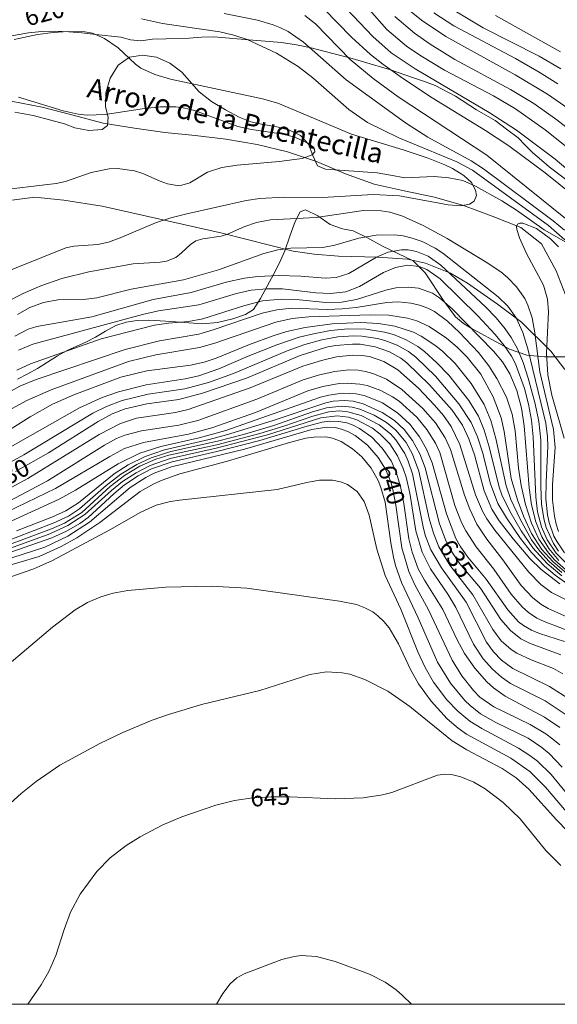
# Model space of a CAD drawing. Units: millimetres. Extents: x 420999 to 422000, y 4483497 to 4484002.
# Drawn here: x 421336 to 421390, y 4483500 to 4483598 of the extents above; entities that cross this region are included whole.
import ezdxf
from ezdxf.enums import TextEntityAlignment as Align

# ---------------------------------------------------------------- set-up
doc = ezdxf.new("R2010")
doc.units = ezdxf.units.MM
doc.header["$MEASUREMENT"] = 0
for name, color, linetype, lineweight in [('f012002l_unidadadministrativa', 7, 'TERMINO_MUN', 20), ('f040012l_corrientenatural', 150, 'Continuous', 9), ('f040012l_corrientenatural_texto', 150, 'Continuous', 9), ('f050002l_curvanivel_cgn', 23, 'Continuous', 9), ('f050002l_curvanivel_mae', 213, 'Continuous', 9), ('f060140s_arboladourbano', 92, 'Continuous', 9), ('f070048l_alambrada', 7, 'ALAMBRADA_3', 9), ('HOJAS', 7, 'Continuous', 9)]:
    doc.layers.add(name, color=color, linetype=linetype, lineweight=lineweight)
doc.styles.add('Hidro', font='ariali.ttf', dxfattribs={"height": 5})
doc.styles.get("Standard").update_dxf_attribs({"font": 'arial.ttf'})
doc.linetypes.add('ALAMBRADA_3', pattern='A,6.1e-05,[1,alambrada_3.shx,S=1,R=0,X=0,Y=0],-6.119413', length=6.119474)
doc.linetypes.add('TERMINO_MUN', pattern='A,5.4e-05,[1,termino_mun.shx,S=1,R=359.999106,X=0,Y=0],-5.414529', length=5.414583)

# ---------------------------------------------------------------- blocks, each defined once
blk = doc.blocks.new('TVK2813N_ACAD_1_FMEBLOCK1')
at = {"layer": 'HOJAS'}
blk.add_lwpolyline([(-500, 250), (500, 250), (500, -250), (-500, -250)], close=True, dxfattribs=at)

msp = doc.modelspace()

# ---------------------------------------------------------------- linework, layer by layer
at = {"layer": 'f012002l_unidadadministrativa'}
msp.add_polyline3d([(421390.274, 4483563.401, -1.375), (421388.874, 4483565.201, -1.375), (421385.974, 4483568.101, -1.375), (421383.574, 4483569.901, -1.375), (421380.574, 4483572.001, -1.375), (421378.874, 4483573.001, -1.375), (421376.374, 4483574.001, -1.375), (421374.574, 4483574.401, -1.375), (421371.574, 4483574.601, -1.375), (421367.674, 4483574.701, -1.375), (421365.274, 4483574.901, -1.375), (421363.174, 4483575.201, -1.375), (421356.074, 4483577.001, -1.375), (421344.074, 4483579.701, -1.375), (421340.274, 4483580.301, -1.375), (421337.374, 4483580.601, -1.375), (421335.074, 4483580.301, -1.375)], dxfattribs=at)
at = {"layer": 'f040012l_corrientenatural'}
msp.add_polyline3d([(421390.59, 4483570.24, 616.85), (421389.43, 4483573.23, 616.82), (421387.96, 4483575.92, 616.78), (421385.88, 4483577.57, 616.73), (421383.04, 4483578.69, 616.66), (421380.17, 4483579.77, 616.59), (421377.26, 4483580.59, 616.57), (421374.26, 4483581.21, 616.57), (421371.26, 4483581.88, 616.57), (421368.4, 4483582.91, 616.57), (421365.49, 4483584.17, 616.55), (421362.61, 4483585.13, 616.54), (421359.56, 4483585.86, 616.41), (421356.43, 4483586.37, 616.31), (421353.37, 4483586.75, 616.22), (421350.36, 4483587.04, 616.06), (421347.31, 4483587.48, 615.92), (421344.19, 4483587.99, 615.9), (421341.06, 4483588.81, 615.87), (421338.09, 4483589.57, 615.78), (421334.99, 4483590.17, 615.57)], dxfattribs=at)
at = {"layer": 'f050002l_curvanivel_cgn'}
for points in [[(421367.204, 4483600.788, 624), (421371.111, 4483596.648, 624), (421372.946, 4483594.998, 624), (421375.339, 4483593.393, 624), (421382.729, 4483589.053, 624), (421385.456, 4483587.276, 624), (421389.335, 4483584.37, 624), (421394.615, 4483579.91, 624)], [(421356.26, 4483598.935, 621), (421359.616, 4483598.26, 621), (421361.158, 4483597.814, 621), (421361.829, 4483597.542, 621), (421362.653, 4483597.121, 621), (421364.198, 4483596.082, 621), (421368.448, 4483592.322, 621), (421374.366, 4483588.003, 621), (421376.597, 4483586.567, 621), (421380.937, 4483584.213, 621), (421382.175, 4483583.425, 621), (421389.126, 4483578.224, 621), (421390.265, 4483577.29, 621)], [(421366.224, 4483599.388, 623), (421368.995, 4483596.572, 623), (421370.891, 4483594.847, 623), (421372.099, 4483593.865, 623), (421374.085, 4483592.46, 623), (421377.045, 4483590.524, 623), (421382.36, 4483587.245, 623), (421384.686, 4483585.713, 623), (421388.328, 4483583.033, 623), (421392.59, 4483579.59, 623)], [(421374.456, 4483599.499, 627), (421375.962, 4483598.261, 627), (421378.411, 4483596.622, 627), (421385.343, 4483592.822, 627), (421388.573, 4483590.874, 627), (421391.156, 4483589.069, 627)], [(421377.214, 4483599.003, 628), (421379.201, 4483597.711, 628), (421385.347, 4483594.432, 628), (421387.737, 4483593.07, 628), (421389.583, 4483591.911, 628)], [(421379.312, 4483599.214, 629), (421382.124, 4483597.513, 629), (421387.709, 4483594.675, 629), (421389.896, 4483593.414, 629)], [(421364.33, 4483598.73, 622), (421365.393, 4483597.898, 622), (421368.858, 4483594.344, 622), (421371.152, 4483592.434, 622), (421373.652, 4483590.605, 622), (421382.485, 4483584.786, 622), (421390.364, 4483578.448, 622)], [(421373.327, 4483598.644, 626), (421375.282, 4483596.97, 626), (421376.853, 4483595.86, 626), (421379.315, 4483594.322, 626), (421384.846, 4483591.356, 626), (421387.205, 4483589.934, 626), (421389.501, 4483588.321, 626), (421393.244, 4483585.392, 626)], [(421335.309, 4483596.349, 619), (421337.643, 4483596.822, 619), (421339.199, 4483597.029, 619), (421340.697, 4483597.138, 619), (421342.355, 4483597.104, 619), (421343.132, 4483596.955, 619), (421344.337, 4483596.434, 619), (421345.673, 4483595.489, 619), (421347.41, 4483593.876, 619), (421347.953, 4483593.487, 619), (421349.346, 4483592.824, 619), (421350.897, 4483592.365, 619), (421360.106, 4483590.413, 619), (421361.633, 4483589.97, 619), (421368.986, 4483586.875, 619), (421374.149, 4483585.316, 619), (421376.635, 4483584.471, 619), (421378.308, 4483583.813, 619), (421379.082, 4483583.446, 619), (421380.199, 4483582.764, 619), (421380.956, 4483582.041, 619), (421381.374, 4483581.285, 619), (421381.462, 4483580.754, 619), (421381.244, 4483580.205, 619), (421380.778, 4483579.899, 619), (421379.909, 4483579.732, 619), (421378.652, 4483579.822, 619), (421373.774, 4483580.737, 619), (421371.135, 4483580.869, 619), (421366.09, 4483580.563, 619), (421362.249, 4483580.588, 619), (421359.845, 4483580.467, 619), (421358.481, 4483580.251, 619), (421352.546, 4483578.934, 619), (421350.939, 4483578.518, 619), (421349.404, 4483578.014, 619), (421345.896, 4483576.522, 619), (421344.721, 4483576.106, 619), (421343.672, 4483575.871, 619), (421341.265, 4483575.712, 619), (421340.455, 4483575.524, 619), (421333.071, 4483572.576, 619)], [(421335.726, 4483590.589, 618), (421340.188, 4483589.227, 618), (421341.709, 4483588.882, 618), (421342.578, 4483588.785, 618), (421344.396, 4483588.849, 618), (421348.313, 4483589.441, 618), (421349.908, 4483589.604, 618), (421351.438, 4483589.602, 618), (421352.169, 4483589.516, 618), (421353.314, 4483589.251, 618), (421357.641, 4483587.658, 618), (421358.989, 4483587.345, 618), (421362.157, 4483586.894, 618), (421363.324, 4483586.58, 618), (421364.775, 4483585.903, 618), (421365.123, 4483585.618, 618), (421365.299, 4483585.361, 618), (421365.325, 4483585.116, 618), (421365.068, 4483584.81, 618), (421364.06, 4483584.466, 618), (421361.777, 4483584.143, 618), (421357.563, 4483583.797, 618), (421356.047, 4483583.558, 618), (421354.611, 4483583.084, 618), (421352.83, 4483582.037, 618), (421352.048, 4483581.786, 618), (421351.576, 4483581.764, 618), (421350.619, 4483581.92, 618), (421349.87, 4483582.174, 618), (421348.142, 4483582.945, 618), (421347.304, 4483583.21, 618), (421345.633, 4483583.448, 618), (421344.777, 4483583.423, 618), (421343.001, 4483583.039, 618), (421340.424, 4483582.171, 618), (421339.504, 4483581.949, 618), (421333.313, 4483581.228, 618)], [(421390.236, 4483556.522, 619), (421388.994, 4483560.824, 619), (421388.58, 4483562.866, 619), (421388.453, 4483565.008, 619), (421388.658, 4483569.133, 619), (421388.543, 4483570.423, 619), (421388.152, 4483571.8, 619), (421386.473, 4483574.962, 619), (421385.761, 4483576.538, 619), (421385.495, 4483577.367, 619), (421385.477, 4483577.678, 619), (421385.561, 4483577.889, 619), (421385.787, 4483578.009, 619), (421386.078, 4483577.997, 619), (421387.445, 4483577.475, 619), (421388.867, 4483576.44, 619), (421389.671, 4483575.649, 619)], [(421390.264, 4483545.093, 621), (421389.507, 4483546.169, 621), (421389.199, 4483546.758, 621), (421388.722, 4483548.103, 621), (421388.564, 4483548.857, 621), (421388.405, 4483550.459, 621), (421388.41, 4483552.143, 621), (421388.593, 4483555.694, 621), (421388.558, 4483556.668, 621), (421388.39, 4483558.022, 621), (421386.599, 4483565.435, 621), (421386.086, 4483567.092, 621), (421385.422, 4483568.53, 621), (421384.586, 4483569.719, 621), (421383.643, 4483570.643, 621), (421378.1, 4483574.997, 621), (421377.324, 4483575.507, 621), (421376.054, 4483576.159, 621), (421375.053, 4483576.511, 621), (421374.153, 4483576.717, 621), (421373.239, 4483576.835, 621), (421371.446, 4483576.809, 621), (421369.729, 4483576.494, 621), (421367.326, 4483575.789, 621), (421366.118, 4483575.558, 621), (421362.933, 4483575.489, 621), (421361.63, 4483575.337, 621), (421360.242, 4483574.951, 621), (421355.712, 4483573.349, 621), (421352.214, 4483572.333, 621), (421346.998, 4483571.419, 621), (421343.546, 4483570.552, 621), (421342.214, 4483570.385, 621), (421339.648, 4483570.333, 621), (421338.238, 4483570.079, 621), (421336.875, 4483569.584, 621), (421335.621, 4483568.881, 621)], [(421389.668, 4483545.25, 622), (421389.155, 4483546, 622), (421388.426, 4483547.596, 622), (421388.217, 4483548.349, 622), (421387.968, 4483549.914, 622), (421387.885, 4483551.727, 622), (421387.887, 4483556.327, 622), (421387.706, 4483558.177, 622), (421387.338, 4483559.963, 622), (421386.637, 4483562.524, 622), (421386.131, 4483564.093, 622), (421385.565, 4483565.455, 622), (421384.943, 4483566.571, 622), (421384.338, 4483567.436, 622), (421383.44, 4483568.534, 622), (421382.372, 4483569.631, 622), (421377.911, 4483573.786, 622), (421376.654, 4483574.685, 622), (421375.471, 4483575.176, 622), (421374.656, 4483575.318, 622), (421373.98, 4483575.33, 622), (421372.662, 4483575.094, 622), (421371.494, 4483574.61, 622), (421368.714, 4483572.972, 622), (421367.442, 4483572.57, 622), (421366.363, 4483572.509, 622), (421363.921, 4483572.708, 622), (421361.7, 4483572.767, 622), (421359.641, 4483572.673, 622), (421358.313, 4483572.506, 622), (421356.482, 4483572.102, 622), (421352.987, 4483571.084, 622), (421349.179, 4483570.364, 622), (421343.054, 4483568.659, 622), (421337.56, 4483567.692, 622), (421336.715, 4483567.403, 622), (421335.365, 4483566.718, 622)], [(421390.642, 4483543.805, 623), (421389.418, 4483545.053, 623), (421388.516, 4483546.372, 623), (421387.948, 4483547.662, 623), (421387.572, 4483549.181, 623), (421387.387, 4483550.685, 623), (421387.109, 4483556.677, 623), (421386.96, 4483558.316, 623), (421386.666, 4483559.919, 623), (421386.253, 4483561.488, 623), (421385.345, 4483563.942, 623), (421384.946, 4483564.707, 623), (421384.226, 4483565.78, 623), (421383.324, 4483566.879, 623), (421381.606, 4483568.736, 623), (421377.838, 4483572.426, 623), (421376.513, 4483573.355, 623), (421375.757, 4483573.66, 623), (421374.59, 4483573.8, 623), (421373.369, 4483573.578, 623), (421372.178, 4483573.072, 623), (421369.79, 4483571.686, 623), (421368.405, 4483571.14, 623), (421366.904, 4483570.958, 623), (421365.409, 4483571.048, 623), (421362.082, 4483571.433, 623), (421360.52, 4483571.454, 623), (421358.97, 4483571.314, 623), (421357.487, 4483570.99, 623), (421353.757, 4483569.828, 623), (421349.711, 4483569.227, 623), (421348.101, 4483568.861, 623), (421337.156, 4483565.901, 623), (421335.731, 4483565.328, 623)], [(421389.689, 4483544.328, 624), (421388.701, 4483545.499, 624), (421387.977, 4483546.687, 624), (421387.376, 4483548.176, 624), (421386.968, 4483549.884, 624), (421386.72, 4483551.563, 624), (421386.218, 4483557.752, 624), (421385.962, 4483559.509, 624), (421385.498, 4483561.282, 624), (421384.801, 4483562.949, 624), (421384.057, 4483564.135, 624), (421383.18, 4483565.211, 624), (421379.034, 4483569.448, 624), (421377.767, 4483570.554, 624), (421377.089, 4483570.994, 624), (421375.672, 4483571.507, 624), (421374.634, 4483571.618, 624), (421373.404, 4483571.539, 624), (421372.418, 4483571.32, 624), (421369.482, 4483570.364, 624), (421367.984, 4483570.102, 624), (421366.427, 4483570.087, 624), (421363.79, 4483570.335, 624), (421361.957, 4483570.415, 624), (421360.107, 4483570.229, 624), (421358.333, 4483569.772, 624), (421354.15, 4483568.431, 624), (421352.715, 4483568.191, 624), (421350.724, 4483568.022, 624), (421349.328, 4483567.816, 624), (421344.001, 4483566.444, 624), (421336.942, 4483563.937, 624), (421335.572, 4483563.314, 624)], [(421390.493, 4483543.005, 626), (421389.079, 4483544.21, 626), (421388, 4483545.428, 626), (421386.971, 4483547.019, 626), (421386.203, 4483548.665, 626), (421385.553, 4483550.368, 626), (421384.936, 4483552.503, 626), (421384.24, 4483557.178, 626), (421383.931, 4483558.574, 626), (421383.146, 4483560.665, 626), (421381.901, 4483562.908, 626), (421380.538, 4483564.617, 626), (421379.54, 4483565.615, 626), (421378.471, 4483566.53, 626), (421376.725, 4483567.69, 626), (421375.494, 4483568.248, 626), (421374.592, 4483568.509, 626), (421372.707, 4483568.798, 626), (421370.852, 4483568.854, 626), (421364.74, 4483568.631, 626), (421363.077, 4483568.48, 626), (421361.441, 4483568.119, 626), (421355.344, 4483566.027, 626), (421353.803, 4483565.587, 626), (421349.435, 4483564.838, 626), (421346.726, 4483564.186, 626), (421338.996, 4483561.348, 626), (421336.572, 4483560.281, 626), (421334.288, 4483559.042, 626)], [(421389.983, 4483542.782, 628), (421388.522, 4483544.009, 628), (421387.096, 4483545.581, 628), (421385.936, 4483547.265, 628), (421384.799, 4483549.234, 628), (421384.004, 4483550.876, 628), (421383.73, 4483551.646, 628), (421382.735, 4483555.677, 628), (421382.247, 4483557.332, 628), (421381.651, 4483558.739, 628), (421380.694, 4483560.305, 628), (421378.69, 4483562.818, 628), (421377.52, 4483564.049, 628), (421376.263, 4483565.17, 628), (421375.596, 4483565.669, 628), (421374.451, 4483566.355, 628), (421373.192, 4483566.873, 628), (421372.297, 4483567.12, 628), (421370.447, 4483567.404, 628), (421368.639, 4483567.433, 628), (421366.904, 4483567.268, 628), (421365.179, 4483566.958, 628), (421363.767, 4483566.597, 628), (421361.533, 4483565.85, 628), (421358.661, 4483564.721, 628), (421355.732, 4483563.446, 628), (421353.726, 4483562.751, 628), (421352.37, 4483562.439, 628), (421348.484, 4483561.85, 628), (421345.731, 4483561.165, 628), (421344.097, 4483560.588, 628), (421341.836, 4483559.567, 628), (421330.7, 4483553.274, 628)], [(421389.99, 4483543.101, 627), (421388.735, 4483544.204, 627), (421387.794, 4483545.236, 627), (421386.953, 4483546.38, 627), (421385.812, 4483548.427, 627), (421384.899, 4483550.421, 627), (421384.413, 4483551.77, 627), (421383.384, 4483556.483, 627), (421382.889, 4483558.29, 627), (421382.218, 4483559.897, 627), (421380.951, 4483561.988, 627), (421379.324, 4483563.99, 627), (421378.099, 4483565.187, 627), (421377.413, 4483565.748, 627), (421375.945, 4483566.721, 627), (421375.164, 4483567.116, 627), (421373.322, 4483567.728, 627), (421371.685, 4483567.993, 627), (421369.91, 4483568.077, 627), (421367.071, 4483567.93, 627), (421364.368, 4483567.586, 627), (421362.544, 4483567.17, 627), (421361.176, 4483566.739, 627), (421358.805, 4483565.894, 627), (421355.489, 4483564.529, 627), (421354.284, 4483564.114, 627), (421352.915, 4483563.82, 627), (421348.533, 4483563.246, 627), (421345.955, 4483562.627, 627), (421341.261, 4483560.866, 627), (421339.132, 4483559.915, 627), (421336.901, 4483558.665, 627), (421332.287, 4483555.771, 627)], [(421390.491, 4483542.015, 629), (421389.317, 4483542.849, 629), (421388.249, 4483543.76, 629), (421386.958, 4483545.114, 629), (421385.85, 4483546.526, 629), (421384.452, 4483548.581, 629), (421383.61, 4483550.006, 629), (421382.862, 4483551.961, 629), (421382.07, 4483555.133, 629), (421381.582, 4483556.653, 629), (421380.937, 4483558.104, 629), (421379.711, 4483559.971, 629), (421377.37, 4483562.733, 629), (421375.401, 4483564.628, 629), (421374.686, 4483565.166, 629), (421373.546, 4483565.823, 629), (421372.329, 4483566.287, 629), (421371.571, 4483566.482, 629), (421370.012, 4483566.708, 629), (421369.22, 4483566.739, 629), (421367.613, 4483566.633, 629), (421366.009, 4483566.349, 629), (421364.325, 4483565.881, 629), (421362.571, 4483565.248, 629), (421357.212, 4483562.996, 629), (421354.722, 4483562.09, 629), (421352.344, 4483561.463, 629), (421348.678, 4483560.93, 629), (421346.083, 4483560.283, 629), (421344.533, 4483559.688, 629), (421343.157, 4483559.01, 629), (421336.272, 4483554.875, 629), (421330.477, 4483551.714, 629)], [(421392.02, 4483539.597, 631), (421388.945, 4483541.113, 631), (421387.875, 4483541.909, 631), (421386.696, 4483543.147, 631), (421383.283, 4483547.326, 631), (421382.484, 4483548.467, 631), (421382.066, 4483549.237, 631), (421381.382, 4483550.875, 631), (421379.818, 4483555.903, 631), (421378.936, 4483557.693, 631), (421378.175, 4483558.78, 631), (421377.288, 4483559.827, 631), (421375.664, 4483561.526, 631), (421373.615, 4483563.36, 631), (421372.198, 4483564.196, 631), (421370.767, 4483564.668, 631), (421370.025, 4483564.791, 631), (421369.088, 4483564.829, 631), (421367.504, 4483564.635, 631), (421365.974, 4483564.283, 631), (421364.119, 4483563.716, 631), (421358.876, 4483561.558, 631), (421352.674, 4483559.383, 631), (421351.403, 4483559.092, 631), (421347.512, 4483558.509, 631), (421345.919, 4483558.009, 631), (421343.782, 4483556.879, 631), (421336.678, 4483552.499, 631), (421331.696, 4483549.839, 631)], [(421391.888, 4483538.073, 632), (421388.62, 4483539.526, 632), (421387.885, 4483539.964, 632), (421387.08, 4483540.582, 632), (421385.923, 4483541.819, 632), (421384.095, 4483544.385, 632), (421382.501, 4483546.44, 632), (421381.512, 4483547.947, 632), (421380.808, 4483549.437, 632), (421380.28, 4483550.847, 632), (421378.861, 4483555.413, 632), (421378.343, 4483556.552, 632), (421377.364, 4483558.054, 632), (421376.119, 4483559.477, 632), (421374.019, 4483561.381, 632), (421372.483, 4483562.407, 632), (421371.103, 4483562.996, 632), (421370.384, 4483563.189, 632), (421369.653, 4483563.307, 632), (421368.723, 4483563.337, 632), (421367.32, 4483563.178, 632), (421365.794, 4483562.847, 632), (421364.164, 4483562.357, 632), (421359.539, 4483560.424, 632), (421353.644, 4483558.287, 632), (421351.761, 4483557.815, 632), (421348.008, 4483557.275, 632), (421346.359, 4483556.841, 632), (421345.524, 4483556.487, 632), (421344.325, 4483555.833, 632), (421338.647, 4483552.26, 632), (421332.213, 4483548.866, 632)], [(421391.337, 4483537.025, 633), (421388.235, 4483538.209, 633), (421387.497, 4483538.563, 633), (421386.646, 4483539.126, 633), (421386.028, 4483539.678, 633), (421384.93, 4483540.968, 633), (421383.202, 4483543.443, 633), (421381.448, 4483545.687, 633), (421380.403, 4483547.264, 633), (421379.972, 4483548.106, 633), (421379.311, 4483549.807, 633), (421377.79, 4483555.087, 633), (421377.366, 4483556.024, 633), (421376.52, 4483557.381, 633), (421375.499, 4483558.62, 633), (421373.736, 4483560.216, 633), (421373.091, 4483560.665, 633), (421371.931, 4483561.298, 633), (421370.538, 4483561.787, 633), (421369.818, 4483561.935, 633), (421368.551, 4483562.023, 633), (421367.743, 4483561.971, 633), (421366.128, 4483561.683, 633), (421364.627, 4483561.246, 633), (421359.414, 4483559.095, 633), (421355.032, 4483557.545, 633), (421352.699, 4483556.937, 633), (421348.202, 4483556.084, 633), (421346.335, 4483555.487, 633), (421344.842, 4483554.71, 633), (421339.431, 4483551.508, 633), (421334.619, 4483549.182, 633)], [(421390.254, 4483536.241, 634), (421387.744, 4483537.021, 634), (421386.948, 4483537.348, 634), (421386.148, 4483537.819, 634), (421385.666, 4483538.202, 634), (421384.593, 4483539.373, 634), (421382.444, 4483542.456, 634), (421380.587, 4483544.662, 634), (421379.827, 4483545.754, 634), (421379.419, 4483546.508, 634), (421378.468, 4483548.963, 634), (421377.037, 4483554.06, 634), (421376.488, 4483555.423, 634), (421375.789, 4483556.654, 634), (421374.799, 4483557.93, 634), (421373.614, 4483559.04, 634), (421372.073, 4483560.062, 634), (421370.347, 4483560.768, 634), (421369.445, 4483560.966, 634), (421368.065, 4483561.023, 634), (421366.727, 4483560.826, 634), (421365.897, 4483560.615, 634), (421356.436, 4483557.289, 634), (421353.762, 4483556.546, 634), (421349.951, 4483555.711, 634), (421347.845, 4483555.032, 634), (421345.682, 4483553.978, 634), (421341.436, 4483551.349, 634), (421339.795, 4483550.435, 634), (421334.632, 4483548.072, 634)], [(421390.088, 4483533.012, 636), (421389.165, 4483533.517, 636), (421386.929, 4483534.39, 636), (421385.51, 4483535.056, 636), (421384.928, 4483535.427, 636), (421383.943, 4483536.29, 636), (421383.102, 4483537.422, 636), (421381.113, 4483540.888, 636), (421378.789, 4483543.842, 636), (421377.708, 4483545.67, 636), (421377.159, 4483547.051, 636), (421376.739, 4483548.497, 636), (421375.7, 4483553.227, 636), (421375.081, 4483554.92, 636), (421374.437, 4483556.086, 636), (421373.428, 4483557.313, 636), (421372.472, 4483558.094, 636), (421371.263, 4483558.812, 636), (421369.81, 4483559.426, 636), (421369.056, 4483559.622, 636), (421368.017, 4483559.726, 636), (421366.482, 4483559.547, 636), (421365.001, 4483559.117, 636), (421361.23, 4483557.795, 636), (421358.19, 4483556.911, 636), (421355.59, 4483556.215, 636), (421350.942, 4483555.197, 636), (421348.99, 4483554.571, 636), (421347.557, 4483553.895, 636), (421345.963, 4483552.918, 636), (421344.475, 4483551.794, 636), (421341.823, 4483549.473, 636), (421340.734, 4483548.752, 636), (421339.194, 4483548.029, 636), (421331.59, 4483545.126, 636)], [(421390.591, 4483530.577, 637), (421388.754, 4483531.748, 637), (421385.097, 4483533.541, 637), (421383.979, 4483534.366, 637), (421383.164, 4483535.197, 637), (421382.479, 4483536.16, 637), (421380.445, 4483540.162, 637), (421377.956, 4483543.58, 637), (421376.913, 4483545.383, 637), (421376.354, 4483546.851, 637), (421376.128, 4483547.681, 637), (421375.084, 4483552.954, 637), (421374.65, 4483554.241, 637), (421374.302, 4483555.001, 637), (421373.423, 4483556.364, 637), (421372.888, 4483556.949, 637), (421371.749, 4483557.847, 637), (421369.959, 4483558.796, 637), (421368.635, 4483559.173, 637), (421367.772, 4483559.242, 637), (421366.729, 4483559.153, 637), (421365.125, 4483558.738, 637), (421362.225, 4483557.715, 637), (421359.84, 4483557.005, 637), (421355.527, 4483555.875, 637), (421350.734, 4483554.839, 637), (421349.452, 4483554.434, 637), (421347.852, 4483553.725, 637), (421346.309, 4483552.793, 637), (421344.885, 4483551.694, 637), (421342.067, 4483549.123, 637), (421340.317, 4483548.033, 637), (421339.04, 4483547.492, 637), (421332.049, 4483544.895, 637)], [(421390.532, 4483528.85, 638), (421388.309, 4483530.292, 638), (421384.874, 4483532.029, 638), (421383.967, 4483532.651, 638), (421383.051, 4483533.461, 638), (421382.142, 4483534.496, 638), (421381.172, 4483535.976, 638), (421379.387, 4483539.628, 638), (421378.609, 4483540.938, 638), (421376.885, 4483543.496, 638), (421376.058, 4483545.142, 638), (421375.413, 4483547.286, 638), (421374.802, 4483551.023, 638), (421374.434, 4483552.642, 638), (421374.157, 4483553.505, 638), (421373.594, 4483554.771, 638), (421372.798, 4483555.977, 638), (421371.864, 4483556.933, 638), (421371.069, 4483557.529, 638), (421369.509, 4483558.362, 638), (421368.681, 4483558.626, 638), (421367.538, 4483558.765, 638), (421365.92, 4483558.567, 638), (421360.592, 4483556.87, 638), (421355.483, 4483555.533, 638), (421350.88, 4483554.497, 638), (421348.891, 4483553.807, 638), (421347.47, 4483553.083, 638), (421346.133, 4483552.212, 638), (421345.008, 4483551.315, 638), (421342.371, 4483548.92, 638), (421340.675, 4483547.794, 638), (421338.874, 4483546.989, 638), (421332.088, 4483544.529, 638)], [(421389.795, 4483527.652, 639), (421388.251, 4483528.666, 639), (421384.346, 4483530.752, 639), (421383.177, 4483531.598, 639), (421382.508, 4483532.202, 639), (421381.3, 4483533.547, 639), (421380.261, 4483535.035, 639), (421379.491, 4483536.461, 639), (421378.098, 4483539.406, 639), (421376.281, 4483542.338, 639), (421375.65, 4483543.497, 639), (421375.031, 4483545.136, 639), (421374.705, 4483546.465, 639), (421374.208, 4483550.02, 639), (421373.891, 4483551.714, 639), (421373.447, 4483553.145, 639), (421372.93, 4483554.251, 639), (421372.06, 4483555.532, 639), (421371.002, 4483556.628, 639), (421369.799, 4483557.497, 639), (421369.149, 4483557.824, 639), (421368.509, 4483558.05, 639), (421367.729, 4483558.202, 639), (421366.801, 4483558.217, 639), (421366.056, 4483558.121, 639), (421364.548, 4483557.738, 639), (421359.826, 4483556.299, 639), (421355.527, 4483555.202, 639), (421351.079, 4483554.174, 639), (421349, 4483553.455, 639), (421347.684, 4483552.783, 639), (421346.304, 4483551.862, 639), (421345.248, 4483550.986, 639), (421342.683, 4483548.615, 639), (421341.843, 4483548.001, 639), (421340.534, 4483547.234, 639), (421339.077, 4483546.586, 639), (421332.85, 4483544.399, 639)], [(421390.015, 4483523.671, 641), (421388.716, 4483525.034, 641), (421387.994, 4483525.643, 641), (421386.617, 4483526.562, 641), (421383.407, 4483528.138, 641), (421381.877, 4483529.004, 641), (421380.83, 4483529.822, 641), (421380.315, 4483530.326, 641), (421378.867, 4483532.082, 641), (421377.58, 4483534.175, 641), (421375.652, 4483538.605, 641), (421373.99, 4483542.123, 641), (421373.387, 4483543.804, 641), (421373.166, 4483544.644, 641), (421372.903, 4483546.074, 641), (421372.352, 4483550.144, 641), (421371.926, 4483551.617, 641), (421371.636, 4483552.316, 641), (421370.937, 4483553.543, 641), (421370.009, 4483554.668, 641), (421369.079, 4483555.478, 641), (421367.946, 4483556.195, 641), (421367.103, 4483556.522, 641), (421366.433, 4483556.652, 641), (421365.233, 4483556.64, 641), (421364.429, 4483556.512, 641), (421362.786, 4483556.09, 641), (421356.599, 4483554.239, 641), (421351.833, 4483552.961, 641), (421350.079, 4483552.348, 641), (421349.237, 4483551.975, 641), (421347.89, 4483551.212, 641), (421343.863, 4483548.093, 641), (421341.575, 4483546.588, 641), (421339.988, 4483545.695, 641), (421337.807, 4483544.721, 641), (421333.697, 4483543.517, 641)], [(421392.117, 4483519.057, 642), (421388.913, 4483522.95, 642), (421387.551, 4483524.261, 642), (421386.807, 4483524.842, 642), (421385.66, 4483525.578, 642), (421381.993, 4483527.526, 642), (421380.817, 4483528.276, 642), (421379.613, 4483529.264, 642), (421378.516, 4483530.388, 642), (421377.159, 4483532.177, 642), (421376.343, 4483533.616, 642), (421375.617, 4483535.203, 642), (421373.912, 4483539.45, 642), (421372.355, 4483542.816, 642), (421371.521, 4483545.451, 642), (421370.758, 4483548.84, 642), (421370.248, 4483550.196, 642), (421369.548, 4483551.206, 642), (421368.591, 4483551.895, 642), (421367.873, 4483552.168, 642), (421367.1, 4483552.325, 642), (421365.797, 4483552.341, 642), (421364.525, 4483552.109, 642), (421361.561, 4483551.397, 642), (421351.81, 4483550.329, 642), (421350.904, 4483550.196, 642), (421349.469, 4483549.826, 642), (421347.937, 4483549.14, 642), (421344.845, 4483547.38, 642), (421339.133, 4483544.305, 642), (421337.27, 4483543.473, 642), (421333.293, 4483542.103, 642)], [(421391.03, 4483518.554, 643), (421388.342, 4483521.676, 643), (421386.783, 4483523.235, 643), (421384.906, 4483524.563, 643), (421380.46, 4483526.968, 643), (421379.62, 4483527.56, 643), (421378.537, 4483528.495, 643), (421376.937, 4483530.256, 643), (421375.67, 4483532.006, 643), (421374.869, 4483533.431, 643), (421373.663, 4483536.003, 643), (421372.751, 4483537.584, 643), (421372.226, 4483538.236, 643), (421371.628, 4483538.805, 643), (421371.114, 4483539.177, 643), (421370.33, 4483539.595, 643), (421369.483, 4483539.904, 643), (421367.789, 4483540.251, 643), (421358.529, 4483541.558, 643), (421354.993, 4483541.736, 643), (421350.432, 4483541.656, 643), (421346.659, 4483541.306, 643), (421345.194, 4483541.049, 643), (421343.971, 4483540.695, 643), (421342.625, 4483540.117, 643), (421341.392, 4483539.402, 643), (421339.117, 4483537.666, 643), (421330.227, 4483530.184, 643)], [(421390.587, 4483517.267, 644), (421389.453, 4483518.405, 644), (421386.709, 4483521.49, 644), (421385.414, 4483522.611, 644), (421384.027, 4483523.533, 644), (421380.498, 4483525.4, 644), (421379.048, 4483526.323, 644), (421374.82, 4483529.748, 644), (421372.599, 4483531.271, 644), (421370.315, 4483532.447, 644), (421368.817, 4483532.948, 644), (421368.057, 4483533.11, 644), (421366.478, 4483533.199, 644), (421364.814, 4483532.933, 644), (421359.836, 4483531.321, 644), (421354.155, 4483529.955, 644), (421350.699, 4483528.95, 644), (421349.069, 4483528.383, 644), (421346.154, 4483527.127, 644), (421343.846, 4483526.034, 644), (421339.855, 4483523.868, 644), (421337.512, 4483522.262, 644), (421336.003, 4483521.051, 644), (421334.569, 4483519.76, 644)], [(421374.977, 4483500, 646), (421374.084, 4483500.879, 646), (421373.44, 4483501.432, 646), (421372.338, 4483502.205, 646), (421370.77, 4483502.999, 646), (421367.363, 4483504.284, 646), (421365.505, 4483504.776, 646), (421363.944, 4483504.864, 646), (421363.277, 4483504.779, 646), (421362.037, 4483504.458, 646), (421358.272, 4483503.052, 646), (421357.545, 4483502.646, 646), (421356.861, 4483502.034, 646), (421356.131, 4483501.073, 646), (421355.503, 4483500, 646)]]:
    msp.add_polyline3d(points, dxfattribs=at)
at = {"layer": 'f050002l_curvanivel_mae'}
for points in [[(421369.068, 4483601.286, 625), (421372.525, 4483597.324, 625), (421374.463, 4483595.661, 625), (421375.904, 4483594.694, 625), (421378.276, 4483593.277, 625), (421383.154, 4483590.712, 625), (421385.356, 4483589.405, 625), (421388.31, 4483587.322, 625), (421393.126, 4483583.475, 625)], [(421348.022, 4483598.399, 620), (421350.13, 4483597.917, 620), (421355.855, 4483597.095, 620), (421357.235, 4483596.778, 620), (421358.569, 4483596.331, 620), (421361.503, 4483594.959, 620), (421363.656, 4483593.627, 620), (421365.111, 4483592.514, 620), (421368.736, 4483589.355, 620), (421370.582, 4483588.047, 620), (421373.723, 4483586.518, 620), (421379.494, 4483584.117, 620), (421381.082, 4483583.278, 620), (421388.661, 4483577.747, 620), (421390.302, 4483576.332, 620)], [(421383.365, 4483598.733, 630), (421389.866, 4483595.107, 630)], [(421389.654, 4483547.197, 620), (421389.417, 4483547.952, 620), (421389.245, 4483548.733, 620), (421389.062, 4483550.347, 620), (421389.06, 4483551.89, 620), (421389.32, 4483555.585, 620), (421389.171, 4483557.378, 620), (421387.78, 4483563.139, 620), (421387.281, 4483567.058, 620), (421387.017, 4483568.539, 620), (421386.594, 4483569.825, 620), (421386.278, 4483570.466, 620), (421385.469, 4483571.648, 620), (421384.562, 4483572.583, 620), (421383.896, 4483573.126, 620), (421382.446, 4483574.105, 620), (421378.544, 4483576.455, 620), (421376.157, 4483577.774, 620), (421374.019, 4483578.732, 620), (421372.816, 4483579.103, 620), (421371.958, 4483579.244, 620), (421370.176, 4483579.253, 620), (421365.464, 4483578.552, 620), (421360.903, 4483578.339, 620), (421359.493, 4483578.077, 620), (421358.344, 4483577.679, 620), (421356.603, 4483576.886, 620), (421355.977, 4483576.682, 620), (421354.127, 4483576.447, 620), (421353.452, 4483576.241, 620), (421352.905, 4483575.879, 620), (421352.025, 4483575.025, 620), (421351.444, 4483574.577, 620), (421350.511, 4483574.189, 620), (421349.867, 4483574.091, 620), (421347.171, 4483573.939, 620), (421342.752, 4483573.133, 620), (421340.064, 4483572.471, 620), (421337.966, 4483571.726, 620), (421336.19, 4483570.971, 620), (421334.489, 4483570.096, 620)], [(421390.664, 4483543.161, 625), (421389.269, 4483544.384, 625), (421388.653, 4483545.073, 625), (421387.704, 4483546.445, 625), (421386.957, 4483548.047, 625), (421386.372, 4483549.891, 625), (421385.924, 4483551.8, 625), (421385.658, 4483553.523, 625), (421385.329, 4483557.26, 625), (421385.021, 4483558.935, 625), (421384.453, 4483560.636, 625), (421383.498, 4483562.495, 625), (421382.701, 4483563.746, 625), (421381.662, 4483565.074, 625), (421379.781, 4483567.07, 625), (421378.568, 4483568.222, 625), (421377.266, 4483569.18, 625), (421376.617, 4483569.511, 625), (421375.786, 4483569.806, 625), (421374.921, 4483570.005, 625), (421373.655, 4483570.139, 625), (421372.524, 4483570.083, 625), (421369.461, 4483569.583, 625), (421368.04, 4483569.428, 625), (421366.592, 4483569.391, 625), (421363.014, 4483569.495, 625), (421361.516, 4483569.357, 625), (421360.071, 4483569.02, 625), (421355.176, 4483567.334, 625), (421353.746, 4483566.925, 625), (421349.802, 4483566.24, 625), (421346.402, 4483565.383, 625), (421337.504, 4483562.378, 625), (421335.863, 4483561.711, 625), (421333.685, 4483560.534, 625)], [(421389.776, 4483541.972, 630), (421387.931, 4483543.413, 630), (421386.805, 4483544.526, 630), (421385.119, 4483546.493, 630), (421383.735, 4483548.278, 630), (421383.004, 4483549.446, 630), (421382.245, 4483551.273, 630), (421381.266, 4483554.879, 630), (421380.716, 4483556.472, 630), (421380.055, 4483557.818, 630), (421379.029, 4483559.32, 630), (421376.769, 4483561.87, 630), (421374.523, 4483564.046, 630), (421373.914, 4483564.506, 630), (421372.788, 4483565.15, 630), (421371.353, 4483565.653, 630), (421369.844, 4483565.903, 630), (421369.073, 4483565.93, 630), (421367.4, 4483565.782, 630), (421366.504, 4483565.608, 630), (421363.856, 4483564.797, 630), (421358.486, 4483562.506, 630), (421354.099, 4483561.007, 630), (421351.741, 4483560.386, 630), (421348.552, 4483559.972, 630), (421346.396, 4483559.451, 630), (421345.103, 4483558.942, 630), (421343.698, 4483558.201, 630), (421338.72, 4483555.06, 630), (421335.447, 4483553.191, 630)], [(421389.881, 4483534.911, 635), (421386.767, 4483536.046, 635), (421385.906, 4483536.508, 635), (421384.863, 4483537.319, 635), (421383.907, 4483538.438, 635), (421381.858, 4483541.548, 635), (421379.79, 4483543.992, 635), (421378.861, 4483545.375, 635), (421378.447, 4483546.207, 635), (421377.789, 4483547.981, 635), (421376.349, 4483553.573, 635), (421375.818, 4483554.968, 635), (421375.088, 4483556.308, 635), (421374.261, 4483557.378, 635), (421373.282, 4483558.286, 635), (421372.064, 4483559.095, 635), (421370.161, 4483559.967, 635), (421369.138, 4483560.224, 635), (421368.249, 4483560.3, 635), (421367.158, 4483560.213, 635), (421366.414, 4483560.061, 635), (421361.067, 4483558.259, 635), (421356.519, 4483556.855, 635), (421354.758, 4483556.384, 635), (421350.322, 4483555.379, 635), (421348.383, 4483554.705, 635), (421346.695, 4483553.856, 635), (421345.285, 4483552.952, 635), (421341.728, 4483550.077, 635), (421340.474, 4483549.284, 635), (421339.06, 4483548.653, 635), (421335.531, 4483547.29, 635)], [(421389.785, 4483525.896, 640), (421389.101, 4483526.468, 640), (421388.375, 4483526.993, 640), (421386.817, 4483527.932, 640), (421383.205, 4483529.693, 640), (421381.814, 4483530.672, 640), (421381.16, 4483531.322, 640), (421380.016, 4483532.783, 640), (421379.03, 4483534.375, 640), (421376.663, 4483539.392, 640), (421375.301, 4483541.888, 640), (421374.696, 4483543.227, 640), (421374.01, 4483545.585, 640), (421373.426, 4483549.832, 640), (421373.126, 4483551.397, 640), (421372.899, 4483552.179, 640), (421372.377, 4483553.435, 640), (421371.648, 4483554.614, 640), (421370.571, 4483555.834, 640), (421369.342, 4483556.801, 640), (421368.677, 4483557.171, 640), (421367.98, 4483557.443, 640), (421367.361, 4483557.581, 640), (421366.509, 4483557.626, 640), (421365.016, 4483557.398, 640), (421358.311, 4483555.442, 640), (421351.016, 4483553.66, 640), (421349.281, 4483553.019, 640), (421348.454, 4483552.615, 640), (421346.87, 4483551.616, 640), (421342.836, 4483548.153, 640), (421340.666, 4483546.741, 640), (421338.36, 4483545.66, 640), (421332.886, 4483543.87, 640)], [(421389.881, 4483513.874, 645), (421388.392, 4483515.347, 645), (421385.837, 4483518.534, 645), (421384.133, 4483520.16, 645), (421382.341, 4483521.503, 645), (421381.203, 4483522.182, 645), (421379.918, 4483522.721, 645), (421379.094, 4483522.925, 645), (421378.334, 4483522.978, 645), (421377.558, 4483522.878, 645), (421373.009, 4483521.143, 645), (421372.081, 4483520.909, 645), (421370.167, 4483520.605, 645), (421367.383, 4483520.51, 645), (421362.821, 4483520.712, 645), (421360.978, 4483520.722, 645), (421359.127, 4483520.615, 645), (421357.301, 4483520.356, 645), (421355.428, 4483519.88, 645), (421352.044, 4483518.71, 645), (421350.071, 4483517.871, 645), (421347.899, 4483516.72, 645), (421346.488, 4483515.851, 645), (421344.888, 4483514.61, 645), (421343.569, 4483513.256, 645), (421341.879, 4483510.982, 645), (421340.935, 4483509.197, 645), (421340.284, 4483507.459, 645), (421339.458, 4483504.873, 645), (421338.768, 4483503.264, 645), (421338.014, 4483501.935, 645), (421336.674, 4483500, 645)]]:
    msp.add_polyline3d(points, dxfattribs=at)
at = {"layer": 'f060140s_arboladourbano'}
for points in [[(421392.954, 4483574.635, 0), (421388.214, 4483577.335, 0), (421385.454, 4483579.285, 0), (421383.984, 4483580.225, 0), (421381.354, 4483581.695, 0), (421380.094, 4483582.245, 0), (421378.694, 4483582.515, 0), (421377.224, 4483582.655, 0), (421375.764, 4483582.595, 0), (421374.314, 4483582.515, 0), (421372.894, 4483582.785, 0), (421371.534, 4483583.025, 0), (421366.374, 4483583.376, 0), (421365.604, 4483583.726, 0), (421365.114, 4483584.756, 0), (421364.684, 4483585.896, 0), (421363.884, 4483586.756, 0), (421362.794, 4483587.296, 0), (421361.514, 4483587.616, 0), (421360.164, 4483587.846, 0), (421358.934, 4483588.116, 0), (421357.774, 4483588.586, 0), (421356.414, 4483589.316, 0), (421354.994, 4483590.156, 0), (421353.775, 4483591.096, 0), (421352.045, 4483593.086, 0), (421350.855, 4483593.986, 0), (421349.515, 4483594.576, 0), (421348.105, 4483594.756, 0), (421346.805, 4483594.576, 0), (421345.675, 4483593.766, 0), (421344.885, 4483592.476, 0), (421344.455, 4483590.996, 0), (421344.435, 4483589.626, 0), (421344.685, 4483588.586, 0), (421344.634, 4483587.756, 0), (421344.104, 4483587.336, 0), (421342.774, 4483587.236, 0), (421341.344, 4483587.516, 0), (421340.315, 4483587.926, 0), (421338.965, 4483588.296, 0), (421337.205, 4483588.736, 0), (421335.375, 4483589.086, 0)], [(421335.624, 4483562.436, 0), (421336.664, 4483562.946, 0), (421337.634, 4483563.496, 0), (421339.614, 4483564.746, 0), (421340.594, 4483565.266, 0), (421342.474, 4483566.116, 0), (421343.424, 4483566.606, 0), (421344.434, 4483567.196, 0), (421345.444, 4483567.766, 0), (421346.484, 4483568.126, 0), (421347.594, 4483568.276, 0), (421348.744, 4483568.296, 0), (421349.874, 4483568.236, 0), (421350.934, 4483568.166, 0), (421354.114, 4483567.956, 0), (421355.604, 4483568.076, 0), (421357.134, 4483568.446, 0), (421358.394, 4483568.876, 0), (421359.184, 4483569.376, 0), (421359.884, 4483570.476, 0), (421361.234, 4483572.936, 0), (421361.804, 4483574.046, 0), (421362.314, 4483575.246, 0), (421362.824, 4483576.696, 0), (421363.364, 4483578.146, 0), (421363.854, 4483579.136, 0), (421364.384, 4483579.336, 0), (421365.624, 4483578.726, 0), (421366.854, 4483577.865, 0), (421368.084, 4483577.425, 0), (421369.154, 4483577.225, 0), (421370.514, 4483576.565, 0), (421372.074, 4483575.705, 0), (421375.144, 4483574.235, 0), (421376.334, 4483573.025, 0), (421378.234, 4483570.175, 0), (421379.354, 4483568.635, 0), (421380.154, 4483567.985, 0), (421381.044, 4483567.455, 0), (421381.974, 4483566.945, 0), (421382.924, 4483566.425, 0), (421383.874, 4483565.905, 0), (421384.774, 4483565.425, 0), (421386.494, 4483564.825, 0), (421388.244, 4483564.645, 0), (421390.314, 4483564.665, 0)]]:
    msp.add_polyline3d(points, dxfattribs=at)
at = {"layer": 'f070048l_alambrada'}
msp.add_polyline3d([(421330.555, 4483595.886, 623.177), (421336.725, 4483596.986, 623.177), (421338.075, 4483597.126, 623.177), (421339.425, 4483597.156, 622.22), (421340.745, 4483597.116, 622.22), (421342.055, 4483597.006, 622.22), (421343.465, 4483596.846, 622.22), (421345.955, 4483596.556, 622.22), (421346.935, 4483596.306, 622.22), (421347.945, 4483596.196, 622.22), (421349.115, 4483596.366, 623.794), (421350.475, 4483596.396, 623.794), (421352.785, 4483596.466, 623.794), (421354.005, 4483596.576, 623.794), (421355.255, 4483596.616, 623.794), (421359.145, 4483596.266, 624.505), (421361.995, 4483596.026, 624.505), (421363.485, 4483595.816, 624.505), (421364.955, 4483595.496, 624.505), (421366.355, 4483595.136, 624.505), (421369.045, 4483594.436, 624.201), (421370.285, 4483594.086, 624.201), (421372.764, 4483593.326, 624.201), (421375.174, 4483592.495, 624.201), (421376.284, 4483592.145, 624.201), (421377.344, 4483591.745, 624.201), (421379.364, 4483590.665, 627.307), (421381.464, 4483589.325, 627.307), (421383.324, 4483588.245, 627.307), (421384.474, 4483587.395, 627.307), (421385.614, 4483586.515, 627.307), (421386.324, 4483585.795, 627.307), (421387.104, 4483585.005, 627.307), (421387.954, 4483584.275, 622.045), (421388.734, 4483583.605, 622.045), (421390.774, 4483582.045, 626.054)], dxfattribs=at)

# ---------------------------------------------------------------- block references
at = {"layer": 'HOJAS'}
msp.add_blockref('TVK2813N_ACAD_1_FMEBLOCK1', (421500, 4483750), dxfattribs=at)

# ---------------------------------------------------------------- texts
at = {"layer": 'f040012l_corrientenatural_texto', "style": 'Hidro'}
msp.add_text('Arroyo de la Puentecilla', height=2, rotation=347.20267, dxfattribs=at).set_placement((421342.33, 4483589.99), align=Align.BOTTOM_LEFT)
at = {"layer": 'f050002l_curvanivel_mae', "char_height": 1.75, "width": 5.25, "attachment_point": 5}
for s, insert, rotation in [('{\\fRoman|b1|i0;620}', (421338.334, 4483598.993, 620), 14.8705), ('{\\fRoman|b1|i0;630}', (421334.877, 4483552.889, 630), 27.98351), ('{\\fRoman|b1|i0;640}', (421372.991, 4483551.861, 640), 286.16805), ('{\\fRoman|b1|i0;635}', (421379.455, 4483544.491, 635), 303.91533), ('{\\fRoman|b1|i0;645}', (421360.871, 4483520.716, 645), 3.31585)]:
    msp.add_mtext(s, dxfattribs=dict(at, insert=insert, rotation=rotation))

doc.saveas('drawing.dxf')
